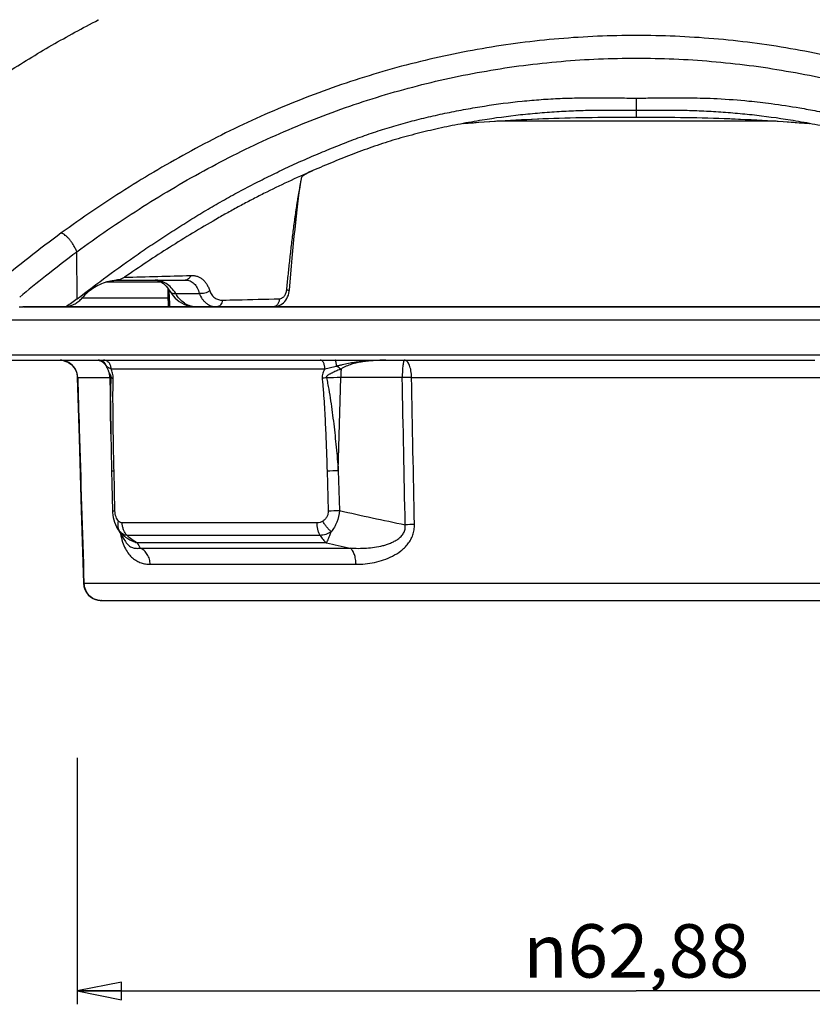
# Model space of a CAD drawing. Units: millimetres. Extents: x 0 to 420, y 0 to 297.
# Drawn here: x 80 to 125, y 200 to 256 of the extents above; entities that cross this region are included whole.
import ezdxf

# ---------------------------------------------------------------- set-up
doc = ezdxf.new("R2010")
doc.units = ezdxf.units.MM
doc.header["$LTSCALE"] = 23.1
doc.layers.get('0').update_dxf_attribs({"linetype": 'CONTINUOUS'})
for name, color, linetype in [('02___PRT_ALL_AXES', 7, 'CONTINUOUS'), ('06___PRT_ALL_SURFS', 7, 'CONTINUOUS'), ('7_ALL_FEATURES', 7, 'CONTINUOUS')]:
    doc.layers.add(name, color=color, linetype=linetype)
doc.styles.get("Standard").update_dxf_attribs({"font": 'txt', "width": 0.85})
doc.styles.add('TEXTSTYLE_4', font='gdt', dxfattribs={"width": 0.85})
doc.dimstyles.new('DIMSTYLE_4', dxfattribs={"dimtxt": 3, "dimasz": 2.5, "dimexe": 0.75, "dimexo": 0.75, "dimgap": 0.75, "dimtad": 1, "dimtxsty": 'STANDARD', "dimblk": 'CLOSED', "dimblk1": 'CLOSED', "dimblk2": 'CLOSED', "dimcen": 0.09, "dimazin": 2, "dimtp": 0.3, "dimtm": 0.3, "dimtfac": 1, "dimtofl": 0, "dimtmove": 0, "dimatfit": 3, "dimldrblk": 'CLOSED', "dimfxl": 1, "dimtolj": 1, "dimarcsym": 0})

# ---------------------------------------------------------------- blocks, each defined once
blk = doc.blocks.new('_CLOSED')
at = {"color": 0, "linetype": 'ByBlock'}
for p, q in [((0, 0), (-1, 0.2)), ((-1, 0.2), (-1, -0.2)), ((-1, -0.2), (0, 0)), ((-1, 0), (0, 0))]:
    blk.add_line(p, q, dxfattribs=at)
blk = doc.blocks.new('*D4')
at = {"color": 2, "linetype": 'Continuous'}
for p, q in [((83.222362, 214.303458), (83.222362, 200.458292)), ((146.106756, 212.679107), (146.106756, 200.458292)), ((83.222362, 201.208292), (114.664559, 201.208292)), ((146.106756, 201.208292), (114.664559, 201.208292))]:
    blk.add_line(p, q, dxfattribs=at)
at = {"color": 2, "linetype": 'Continuous', "xscale": 2.5, "yscale": 2.5, "zscale": 2.5, "rotation": 180}
blk.add_blockref('_CLOSED', (83.222362, 201.208292), dxfattribs=at)
at = {"color": 2, "linetype": 'Continuous', "xscale": 2.5, "yscale": 2.5, "zscale": 2.5}
blk.add_blockref('_CLOSED', (146.106756, 201.208292), dxfattribs=at)
at = {"color": 2, "linetype": 'Continuous', "insert": (114.664559, 204.958292), "char_height": 3, "width": 22.714286, "attachment_point": 2, "line_spacing_factor": 0.9, "style": 'TEXTSTYLE_4'}
blk.add_mtext('{\\Fgdt;n}\\Ftxt;62,88', dxfattribs=at)

msp = doc.modelspace()

# ---------------------------------------------------------------- linework, layer by layer
at = {"layer": '02___PRT_ALL_AXES', "color": 7, "linetype": 'Continuous'}
msp.add_line((84.415, 255.771), (84.415, 255.79), dxfattribs=at)
at = {"layer": '06___PRT_ALL_SURFS', "color": 9, "linetype": 'Continuous'}
for p, q in [((64.665, 236.957), (150.02, 236.957)), ((97.238, 226.398), (86.601, 226.398))]:
    msp.add_line(p, q, dxfattribs=at)
at = {"layer": '06___PRT_ALL_SURFS', "color": 7, "linetype": 'Continuous'}
for p, q in [((79.521, 236.657), (82.229, 236.657)), ((79.521, 236.657), (82.229, 236.657)), ((82.229, 236.657), (82.265, 236.657)), ((82.229, 236.657), (82.265, 236.657)), ((82.265, 236.657), (82.665, 236.657)), ((82.265, 236.657), (82.665, 236.657)), ((82.665, 236.657), (83.807, 236.657)), ((82.665, 236.657), (83.807, 236.657)), ((83.807, 236.657), (84.345, 236.657)), ((83.807, 236.657), (84.345, 236.657)), ((84.345, 236.657), (84.399, 236.657)), ((84.345, 236.657), (84.399, 236.657)), ((84.399, 236.657), (84.409, 236.657)), ((84.399, 236.657), (84.409, 236.657)), ((84.409, 236.657), (84.536, 236.657)), ((84.409, 236.657), (84.536, 236.657)), ((84.536, 236.657), (84.705, 236.657)), ((84.536, 236.657), (84.705, 236.657)), ((84.705, 236.657), (87.786, 236.657)), ((84.705, 236.657), (87.786, 236.657)), ((87.786, 236.657), (88.665, 236.657)), ((87.786, 236.657), (88.665, 236.657)), ((88.665, 236.657), (96.895, 236.657)), ((88.665, 236.657), (96.895, 236.657)), ((96.895, 236.657), (97.729, 236.657)), ((96.895, 236.657), (97.729, 236.657)), ((97.729, 236.657), (100.575, 236.657)), ((97.729, 236.657), (100.575, 236.657)), ((100.575, 236.657), (101.63, 236.657)), ((100.575, 236.657), (101.63, 236.657)), ((101.63, 236.657), (102.832, 236.657)), ((101.63, 236.657), (102.832, 236.657)), ((102.832, 236.657), (104.588, 236.657)), ((102.832, 236.657), (104.588, 236.657)), ((104.588, 236.657), (104.596, 236.657)), ((104.588, 236.657), (104.596, 236.657)), ((104.596, 236.657), (105.303, 236.657)), ((104.596, 236.657), (105.303, 236.657)), ((105.303, 236.657), (105.894, 236.657)), ((105.303, 236.657), (105.894, 236.657)), ((105.894, 236.657), (106.088, 236.657)), ((105.894, 236.657), (106.088, 236.657)), ((106.088, 236.657), (107.795, 236.657)), ((106.088, 236.657), (107.795, 236.657)), ((107.795, 236.657), (107.803, 236.657)), ((107.795, 236.657), (107.803, 236.657)), ((107.803, 236.657), (109.807, 236.657)), ((107.803, 236.657), (109.807, 236.657)), ((109.807, 236.657), (119.522, 236.657)), ((109.807, 236.657), (119.522, 236.657)), ((119.522, 236.657), (121.526, 236.657)), ((119.522, 236.657), (121.526, 236.657)), ((121.526, 236.657), (121.534, 236.657)), ((121.526, 236.657), (121.534, 236.657)), ((121.534, 236.657), (123.241, 236.657)), ((121.534, 236.657), (123.241, 236.657)), ((123.241, 236.657), (123.435, 236.657)), ((123.241, 236.657), (123.435, 236.657)), ((123.435, 236.657), (124.026, 236.657)), ((123.435, 236.657), (124.026, 236.657)), ((124.026, 236.657), (124.706, 236.657)), ((124.026, 236.657), (124.706, 236.657))]:
    msp.add_line(p, q, dxfattribs=at)
for points in [[(95.862, 246.986), (95.861, 246.984), (95.862, 246.986), (95.882, 247.002), (95.925, 247.033), (95.995, 247.077), (96.095, 247.132), (96.228, 247.199), (96.393, 247.276), (96.469, 247.309)], [(85.064, 235.673), (85.091, 233.951), (85.114, 232.526)], [(85.45, 227.277), (85.626, 226.969), (85.814, 226.654), (85.932, 226.462)]]:
    msp.add_lwpolyline(points, dxfattribs=at)
msp.add_open_spline([(64.93, 241.022), (66.435, 242.519), (69.473, 245.394), (73.465, 248.718), (76.741, 251.135), (79.234, 252.816), (81.785, 254.373), (83.529, 255.325), (84.411, 255.778)], degree=3, knots=[0, 0, 0, 0, 0.259487, 0.511172, 0.634718, 0.757124, 0.878749, 1, 1, 1, 1], dxfattribs=at)
at = {"layer": '7_ALL_FEATURES', "color": 7, "linetype": 'Continuous'}
for p, q in [((114.666, 250.693), (114.666, 251.387)), ((95.871, 246.984), (95.875, 246.996)), ((85.431, 241.157), (87.6, 241.157)), ((85.431, 241.157), (85.431, 241.157)), ((85.431, 241.157), (85.431, 241.157)), ((87.6, 241.157), (89.288, 241.157)), ((89.288, 241.157), (89.288, 241.157)), ((88.328, 240.342), (88.328, 240.342)), ((88.328, 240.342), (88.333, 239.657)), ((88.328, 240.342), (88.328, 240.342)), ((88.328, 240.342), (88.333, 239.657)), ((88.444, 240.515), (88.444, 240.515)), ((95.161, 240.603), (95.161, 240.603)), ((79.967, 239.657), (80.159, 239.657)), ((80.331, 239.657), (80.159, 239.657)), ((80.205, 239.657), (80.331, 239.657)), ((82.443, 239.657), (80.331, 239.657)), ((80.331, 239.657), (82.443, 239.657)), ((82.625, 239.657), (82.443, 239.657)), ((82.443, 239.657), (82.625, 239.657)), ((86.088, 239.657), (82.625, 239.657)), ((82.625, 239.657), (86.088, 239.657)), ((86.421, 239.657), (86.088, 239.657)), ((86.088, 239.657), (86.421, 239.657)), ((86.693, 239.657), (86.421, 239.657)), ((86.421, 239.657), (86.693, 239.657)), ((87.118, 239.657), (86.693, 239.657)), ((86.693, 239.657), (87.118, 239.657)), ((87.139, 239.657), (87.118, 239.657)), ((87.118, 239.657), (87.139, 239.657)), ((87.518, 239.657), (87.139, 239.657)), ((87.139, 239.657), (87.518, 239.657)), ((87.561, 239.657), (87.518, 239.657)), ((87.518, 239.657), (87.561, 239.657)), ((89.866, 239.657), (87.561, 239.657)), ((87.561, 239.657), (89.866, 239.657)), ((91.078, 239.657), (89.866, 239.657)), ((89.866, 239.657), (91.078, 239.657)), ((91.16, 239.657), (91.078, 239.657)), ((91.078, 239.657), (91.16, 239.657)), ((92.041, 239.657), (91.16, 239.657)), ((91.16, 239.657), (92.041, 239.657)), ((92.893, 239.657), (92.041, 239.657)), ((92.041, 239.657), (92.893, 239.657)), ((93.839, 239.657), (92.893, 239.657)), ((92.893, 239.657), (93.839, 239.657)), ((94.26, 239.657), (93.839, 239.657)), ((93.839, 239.657), (94.26, 239.657)), ((94.272, 239.657), (94.26, 239.657)), ((94.26, 239.657), (94.272, 239.657)), ((95.141, 239.657), (94.272, 239.657)), ((94.272, 239.657), (95.154, 239.657)), ((95.154, 239.657), (95.141, 239.657)), ((97.117, 239.657), (95.154, 239.657)), ((95.154, 239.657), (97.117, 239.657)), ((98.508, 239.657), (97.117, 239.657)), ((97.117, 239.657), (98.508, 239.657)), ((98.795, 239.657), (98.508, 239.657)), ((98.508, 239.657), (98.798, 239.657)), ((98.798, 239.657), (98.795, 239.657)), ((99.137, 239.657), (98.798, 239.657)), ((98.798, 239.657), (99.137, 239.657)), ((102.027, 239.657), (99.137, 239.657)), ((99.137, 239.657), (102.027, 239.657)), ((127.302, 239.657), (102.027, 239.657)), ((102.027, 239.657), (127.302, 239.657)), ((82.229, 236.657), (82.265, 236.655)), ((82.231, 236.657), (82.265, 236.655)), ((84.409, 236.653), (84.415, 236.652)), ((84.664, 236.542), (84.664, 236.542)), ((83.223, 235.772), (83.229, 235.687)), ((84.905, 236.225), (84.905, 236.225)), ((84.986, 236.045), (84.986, 236.045)), ((83.229, 235.687), (83.229, 235.687)), ((83.229, 235.687), (83.229, 235.683)), ((85.064, 235.673), (85.064, 235.673)), ((85.114, 232.526), (85.114, 232.526)), ((85.155, 230.454), (85.155, 230.454)), ((85.207, 228.206), (85.207, 228.206)), ((85.45, 227.277), (85.45, 227.277)), ((85.932, 226.462), (85.932, 226.462)), ((83.576, 224.127), (83.576, 224.127)), ((84.587, 223.157), (84.576, 223.157)), ((84.576, 223.157), (84.587, 223.157)), ((84.576, 223.157), (84.589, 223.157)), ((84.587, 223.157), (89.202, 223.157)), ((89.202, 223.157), (101.104, 223.157)), ((101.104, 223.157), (104.972, 223.157)), ((104.972, 223.157), (108.09, 223.157)), ((108.09, 223.157), (121.219, 223.157)), ((121.219, 223.157), (124.357, 223.157)), ((124.357, 223.157), (128.225, 223.157))]:
    msp.add_line(p, q, dxfattribs=at)
at = {"layer": '7_ALL_FEATURES', "color": 9, "linetype": 'Continuous'}
for p, q in [((114.665, 250.693), (114.665, 250.321)), ((114.665, 250.321), (114.665, 250.317)), ((122.519, 250.093), (106.822, 250.093)), ((83.218, 240.099), (83.21, 242.734)), ((87.961, 241.037), (84.839, 241.037)), ((83.503, 240.157), (88.329, 240.157)), ((88.403, 240.34), (88.409, 239.657)), ((88.762, 240.407), (90.094, 240.407)), ((150.02, 238.907), (64.665, 238.907)), ((85.135, 236.175), (97.15, 236.175)), ((83.252, 235.684), (85.064, 235.684)), ((85.064, 235.684), (85.064, 235.684)), ((97.908, 230.457), (98.047, 235.676)), ((101.502, 235.675), (98.047, 235.676)), ((102.027, 235.684), (127.302, 235.684)), ((85.346, 228.194), (85.295, 230.442)), ((97.273, 230.442), (97.34, 228.194)), ((97.908, 230.457), (97.974, 228.21)), ((96.712, 227.51), (85.754, 227.51)), ((96.88, 226.813), (86.025, 226.813)), ((86.761, 226.098), (98.574, 226.098)), ((87.33, 225.184), (98.903, 225.184)), ((83.602, 224.131), (145.728, 224.131))]:
    msp.add_line(p, q, dxfattribs=at)
at = {"layer": '7_ALL_FEATURES', "color": 7, "linetype": 'Continuous'}
for points in [[(104.904, 249.952), (105.787, 250.023), (107.065, 250.109), (108.348, 250.179), (109.619, 250.233), (110.873, 250.272), (112.125, 250.298), (113.391, 250.313), (114.665, 250.317)], [(114.665, 250.317), (115.636, 250.315), (116.589, 250.307), (117.502, 250.293), (118.376, 250.274), (119.215, 250.25), (120.019, 250.221), (120.79, 250.188), (121.532, 250.151), (122.245, 250.111), (122.931, 250.067), (123.593, 250.019), (124.232, 249.969), (124.416, 249.954)], [(95.161, 240.603), (95.198, 241.044), (95.237, 241.5), (95.276, 241.945), (95.315, 242.381), (95.355, 242.805), (95.394, 243.218), (95.433, 243.62), (95.472, 244.009), (95.511, 244.386), (95.55, 244.749), (95.589, 245.101), (95.629, 245.44), (95.67, 245.764), (95.713, 246.075), (95.757, 246.381), (95.801, 246.672), (95.86, 246.944), (95.871, 246.984)], [(85.266, 241.141), (85.277, 241.143), (85.338, 241.152), (85.393, 241.156), (85.431, 241.157)], [(87.6, 241.157), (87.669, 241.153), (87.746, 241.137), (87.825, 241.11), (87.906, 241.071), (87.988, 241.021), (88.069, 240.961), (88.149, 240.89), (88.227, 240.809), (88.304, 240.718), (88.379, 240.615), (88.444, 240.515)], [(88.317, 240.7), (88.321, 240.631), (88.326, 240.48), (88.328, 240.342)], [(88.317, 240.7), (88.321, 240.63), (88.326, 240.479), (88.328, 240.342)], [(88.444, 240.515), (88.522, 240.396), (88.62, 240.267), (88.727, 240.15), (88.841, 240.045), (88.961, 239.952), (89.086, 239.871), (89.215, 239.803), (89.348, 239.749), (89.483, 239.707), (89.619, 239.678), (89.757, 239.661), (89.866, 239.657)], [(94.26, 239.657), (94.32, 239.66), (94.408, 239.672), (94.495, 239.693), (94.581, 239.726), (94.665, 239.768), (94.745, 239.82), (94.821, 239.882), (94.891, 239.953), (94.955, 240.033), (95.011, 240.119), (95.059, 240.213), (95.099, 240.311), (95.13, 240.413), (95.151, 240.518), (95.161, 240.603)], [(82.265, 236.655), (82.333, 236.652), (82.436, 236.636), (82.536, 236.609), (82.633, 236.572), (82.726, 236.525), (82.814, 236.469), (82.895, 236.404), (82.969, 236.331), (83.034, 236.25), (83.092, 236.164), (83.14, 236.071), (83.178, 235.975), (83.205, 235.874), (83.223, 235.772), (83.223, 235.772)], [(82.265, 236.655), (82.333, 236.652), (82.436, 236.636), (82.536, 236.609), (82.633, 236.572), (82.726, 236.525), (82.814, 236.469), (82.895, 236.404), (82.969, 236.331), (83.034, 236.25), (83.092, 236.164), (83.14, 236.071), (83.178, 235.975), (83.205, 235.874), (83.223, 235.772), (83.229, 235.687)], [(84.346, 236.657), (84.38, 236.656), (84.409, 236.653)], [(84.415, 236.652), (84.452, 236.646), (84.49, 236.636), (84.529, 236.622), (84.568, 236.605), (84.606, 236.584), (84.643, 236.559), (84.664, 236.542)], [(84.664, 236.542), (84.671, 236.537), (84.711, 236.5), (84.752, 236.457), (84.793, 236.407), (84.833, 236.35), (84.855, 236.314)], [(84.855, 236.314), (84.872, 236.286), (84.905, 236.225)], [(84.905, 236.225), (84.93, 236.171), (84.963, 236.1), (84.986, 236.045)], [(83.229, 235.683), (83.332, 232.26), (83.453, 228.235), (83.576, 224.127)], [(85.114, 232.526), (85.13, 231.609), (85.155, 230.454)], [(85.155, 230.454), (85.172, 229.709), (85.19, 228.947), (85.207, 228.206)], [(85.207, 228.206), (85.212, 228.087), (85.227, 227.949), (85.251, 227.812), (85.285, 227.677), (85.327, 227.545), (85.379, 227.417), (85.441, 227.293), (85.45, 227.277)]]:
    msp.add_lwpolyline(points, dxfattribs=at)
at = {"layer": '7_ALL_FEATURES', "color": 9, "linetype": 'Continuous'}
for centre, radius, start, end in [((99.792, 245.916), 4.064, 164.6015, 164.7614), ((128.299, 181.424), 77.488, 126.38622, 128.08224), ((132.277, 176.319), 83.96, 128.07079, 129.58837), ((128.98, 181.275), 76.63, 126.67578, 128.34434), ((132.414, 176.938), 82.162, 128.3465, 129.64751), ((77.42, 626.586), 385.36, 271.25919, 271.81265), ((78.737, 240.267), 9.667, 0.4318, 1.8906), ((84.138, 235.907), 0.825, 49.4183, 50.345), ((101.294, 198.539), 37.347, 96.2342, 96.6024), ((101.013, -13.35), 249.044, 90.68237, 90.86855), ((96.571, 271.285), 40.85, 270.9839, 271.8748), ((96.629, 269.149), 40.961, 270.9945, 271.8804), ((128.799, 361.616), 136.921, 256.98913, 258.57115), ((102.727, 180.703), 46.718, 90.6621, 91.2987), ((105.76, 236.417), 21.62, 207.6073, 208.5072), ((130.616, 372.041), 149.419, 257.09222, 257.61712)]:
    msp.add_arc(centre, radius, start, end, dxfattribs=at)
at = {"layer": '7_ALL_FEATURES', "color": 7, "linetype": 'Continuous'}
for centre, radius, start, end in [((82.443, 241.319), 1.662, 269.9961, 276.27), ((169.68, 120.676), 147.437, 125.90432, 126.18961), ((84.064, 235.657), 1, 0.9071, 22.789), ((84.576, 224.157), 1, 181.7156, 270), ((84.576, 224.157), 1, 181.7156, 263.9932), ((84.576, 224.157), 1, 263.9932, 270)]:
    msp.add_arc(centre, radius, start, end, dxfattribs=at)
at = {"layer": '7_ALL_FEATURES', "color": 9, "linetype": 'Continuous'}
for points, knots in [([(146.998, 243.805), (145.83, 244.649), (143.443, 246.274), (139.708, 248.474), (135.815, 250.401), (131.777, 252.019), (127.613, 253.3), (123.352, 254.223), (119.025, 254.779), (114.664, 254.965), (110.304, 254.779), (105.977, 254.223), (101.716, 253.3), (97.552, 252.019), (93.514, 250.401), (89.622, 248.474), (85.886, 246.274), (83.499, 244.649), (82.331, 243.805)], [0, 0, 0, 0, 0.062195, 0.1245, 0.186909, 0.249413, 0.311994, 0.374633, 0.437308, 0.500001, 0.562694, 0.625368, 0.688006, 0.750587, 0.813091, 0.8755, 0.937805, 1, 1, 1, 1]), ([(83.206, 242.753), (84.346, 243.584), (86.674, 245.182), (90.316, 247.343), (94.106, 249.233), (98.033, 250.816), (102.081, 252.066), (106.222, 252.967), (110.427, 253.509), (114.664, 253.69), (118.902, 253.509), (123.107, 252.967), (127.248, 252.066), (131.296, 250.816), (135.224, 249.233), (139.013, 247.343), (142.655, 245.182), (144.983, 243.584), (146.123, 242.753)], [0, 0, 0, 0, 0.062515, 0.124997, 0.187459, 0.24992, 0.312399, 0.374905, 0.437442, 0.499999, 0.562556, 0.625094, 0.687601, 0.750079, 0.812541, 0.875003, 0.937485, 1, 1, 1, 1]), ([(104.921, 249.955), (105.711, 250.021), (107.309, 250.136), (109.73, 250.249), (112.189, 250.311), (113.837, 250.322), (114.665, 250.321)], [0, 0, 0, 0, 0.243614, 0.492826, 0.745577, 1, 1, 1, 1]), ([(114.665, 250.321), (115.492, 250.322), (117.142, 250.311), (119.601, 250.249), (122.023, 250.136), (123.622, 250.021), (124.412, 249.955)], [0, 0, 0, 0, 0.254428, 0.507182, 0.756392, 1, 1, 1, 1]), ([(95.006, 240.603), (95.032, 240.87), (95.086, 241.404), (95.171, 242.205), (95.247, 242.872), (95.311, 243.405), (95.361, 243.805), (95.413, 244.204), (95.467, 244.603), (95.523, 245.002), (95.572, 245.334), (95.613, 245.599), (95.647, 245.798), (95.682, 245.996), (95.712, 246.161), (95.734, 246.293), (95.756, 246.426), (95.777, 246.558), (95.802, 246.69), (95.829, 246.821), (95.853, 246.919), (95.871, 246.984)], [0, 0, 0, 0, 0.125007, 0.250018, 0.375035, 0.437546, 0.500059, 0.562574, 0.625091, 0.687608, 0.750123, 0.781376, 0.812622, 0.843859, 0.875087, 0.890696, 0.906301, 0.93752, 0.953145, 0.968773, 1, 1, 1, 1]), ([(83.206, 242.753), (83.177, 242.816), (83.116, 242.94), (83.017, 243.119), (82.91, 243.286), (82.797, 243.437), (82.681, 243.565), (82.563, 243.669), (82.448, 243.749), (82.369, 243.789), (82.331, 243.805)], [0, 0, 0, 0, 0.148871, 0.296259, 0.43946, 0.575002, 0.699624, 0.811571, 0.911109, 1, 1, 1, 1]), ([(89.609, 241.419), (89.594, 241.381), (89.557, 241.31), (89.481, 241.225), (89.389, 241.17), (89.321, 241.157), (89.288, 241.157)], [0, 0, 0, 0, 0.279376, 0.53739, 0.775041, 1, 1, 1, 1]), ([(89.609, 241.419), (89.671, 241.42), (89.792, 241.415), (89.966, 241.377), (90.127, 241.309), (90.272, 241.21), (90.4, 241.083), (90.512, 240.929), (90.605, 240.751), (90.655, 240.622), (90.676, 240.555)], [0, 0, 0, 0, 0.12434, 0.242886, 0.358634, 0.475005, 0.595234, 0.721873, 0.856551, 1, 1, 1, 1]), ([(85.431, 241.157), (85.456, 241.157), (85.506, 241.164), (85.553, 241.185), (85.576, 241.197)], [0, 0, 0, 0, 0.492223, 1, 1, 1, 1]), ([(88.762, 240.407), (88.69, 240.52), (88.533, 240.725), (88.291, 240.931), (88.082, 241.048), (87.924, 241.111), (87.763, 241.149), (87.654, 241.157), (87.6, 241.157)], [0, 0, 0, 0, 0.277093, 0.534481, 0.656205, 0.773771, 0.888008, 1, 1, 1, 1]), ([(89.288, 241.157), (89.338, 241.157), (89.436, 241.15), (89.576, 241.111), (89.7, 241.046), (89.809, 240.958), (89.903, 240.847), (90.012, 240.668), (90.066, 240.515), (90.094, 240.407)], [0, 0, 0, 0, 0.126386, 0.245154, 0.360238, 0.475858, 0.59564, 0.722153, 1, 1, 1, 1]), ([(88.403, 240.34), (88.398, 240.34), (88.387, 240.34), (88.371, 240.34), (88.358, 240.341), (88.348, 240.341), (88.34, 240.341), (88.335, 240.341), (88.333, 240.341), (88.331, 240.342), (88.329, 240.342), (88.328, 240.342), (88.328, 240.342), (88.328, 240.342)], [0, 0, 0, 0, 0.232881, 0.435332, 0.607057, 0.747854, 0.857574, 0.900744, 0.936111, 0.96367, 0.983428, 0.995431, 1, 1, 1, 1]), ([(88.444, 240.515), (88.45, 240.505), (88.464, 240.486), (88.501, 240.453), (88.565, 240.422), (88.658, 240.405), (88.725, 240.405), (88.762, 240.407)], [0, 0, 0, 0, 0.098882, 0.201034, 0.425411, 0.689659, 1, 1, 1, 1]), ([(89.866, 239.657), (89.814, 239.657), (89.708, 239.666), (89.552, 239.704), (89.4, 239.766), (89.201, 239.884), (88.971, 240.09), (88.826, 240.295), (88.762, 240.407)], [0, 0, 0, 0, 0.112254, 0.226289, 0.343393, 0.464605, 0.721548, 1, 1, 1, 1]), ([(90.676, 240.555), (90.636, 240.524), (90.545, 240.469), (90.397, 240.416), (90.243, 240.392), (90.141, 240.398), (90.094, 240.407)], [0, 0, 0, 0, 0.24866, 0.509383, 0.765133, 1, 1, 1, 1]), ([(90.094, 240.407), (90.135, 240.297), (90.214, 240.139), (90.36, 239.962), (90.482, 239.853), (90.617, 239.766), (90.764, 239.703), (90.918, 239.666), (91.024, 239.657), (91.078, 239.657)], [0, 0, 0, 0, 0.268017, 0.395251, 0.518785, 0.639712, 0.759316, 0.878964, 1, 1, 1, 1]), ([(90.676, 240.555), (90.69, 240.514), (90.721, 240.435), (90.785, 240.327), (90.863, 240.234), (90.954, 240.156), (91.056, 240.097), (91.166, 240.055), (91.283, 240.031), (91.363, 240.028), (91.403, 240.029)], [0, 0, 0, 0, 0.133757, 0.262637, 0.387594, 0.509875, 0.630894, 0.752081, 0.874748, 1, 1, 1, 1]), ([(94.596, 240.108), (94.62, 240.109), (94.67, 240.117), (94.742, 240.147), (94.809, 240.193), (94.891, 240.277), (94.97, 240.414), (94.999, 240.538), (95.006, 240.603)], [0, 0, 0, 0, 0.105897, 0.216347, 0.332877, 0.456081, 0.72016, 1, 1, 1, 1]), ([(95.006, 240.603), (95.017, 240.602), (95.039, 240.601), (95.07, 240.6), (95.096, 240.599), (95.119, 240.599), (95.136, 240.599), (95.149, 240.6), (95.156, 240.601), (95.16, 240.601), (95.161, 240.602), (95.161, 240.603)], [0, 0, 0, 0, 0.222845, 0.420903, 0.592101, 0.73477, 0.847489, 0.929217, 0.979426, 0.992961, 1, 1, 1, 1]), ([(91.403, 240.029), (91.394, 239.978), (91.366, 239.882), (91.303, 239.778), (91.239, 239.716), (91.188, 239.682), (91.134, 239.662), (91.096, 239.657), (91.078, 239.657)], [0, 0, 0, 0, 0.291437, 0.555617, 0.676004, 0.788929, 0.896057, 1, 1, 1, 1]), ([(91.403, 240.029), (91.67, 240.035), (92.734, 240.062), (93.798, 240.089), (94.596, 240.108)], [0, 0, 0, 0, 0.250351, 1, 1, 1, 1]), ([(94.596, 240.108), (94.592, 240.049), (94.57, 239.935), (94.508, 239.808), (94.44, 239.731), (94.384, 239.689), (94.323, 239.663), (94.281, 239.657), (94.26, 239.657)], [0, 0, 0, 0, 0.292121, 0.559178, 0.680215, 0.792696, 0.898288, 1, 1, 1, 1]), ([(83.252, 235.684), (83.25, 235.748), (83.235, 235.876), (83.175, 236.06), (83.082, 236.23), (82.958, 236.378), (82.809, 236.499), (82.639, 236.589), (82.456, 236.645), (82.329, 236.657), (82.265, 236.657)], [0, 0, 0, 0, 0.125809, 0.251485, 0.376931, 0.502083, 0.626919, 0.751466, 0.875793, 1, 1, 1, 1]), ([(84.874, 236.326), (84.857, 236.374), (84.809, 236.465), (84.698, 236.572), (84.561, 236.641), (84.46, 236.657), (84.409, 236.657)], [0, 0, 0, 0, 0.251297, 0.501663, 0.751113, 1, 1, 1, 1]), ([(84.675, 236.534), (84.707, 236.506), (84.756, 236.458), (84.82, 236.386), (84.855, 236.346), (84.874, 236.326)], [0, 0, 0, 0, 0.445363, 0.708739, 1, 1, 1, 1]), ([(85.135, 236.175), (85.133, 236.238), (85.115, 236.333), (85.06, 236.445), (85.007, 236.518), (84.942, 236.579), (84.868, 236.623), (84.788, 236.651), (84.733, 236.657), (84.705, 236.657)], [0, 0, 0, 0, 0.26612, 0.396369, 0.523333, 0.646708, 0.766707, 0.884073, 1, 1, 1, 1]), ([(84.905, 236.225), (84.901, 236.233), (84.887, 236.265), (84.878, 236.3), (84.874, 236.326)], [0, 0, 0, 0, 0.247715, 1, 1, 1, 1]), ([(84.874, 236.326), (84.906, 236.296), (84.964, 236.255), (85.054, 236.208), (85.106, 236.186), (85.135, 236.175)], [0, 0, 0, 0, 0.432804, 0.697453, 1, 1, 1, 1]), ([(97.15, 236.175), (97.149, 236.237), (97.139, 236.329), (97.106, 236.442), (97.075, 236.515), (97.037, 236.576), (96.994, 236.621), (96.946, 236.65), (96.911, 236.657), (96.895, 236.657)], [0, 0, 0, 0, 0.317233, 0.464365, 0.599083, 0.719198, 0.824203, 0.916067, 1, 1, 1, 1]), ([(97.15, 236.175), (97.256, 236.199), (97.474, 236.25), (97.692, 236.3), (97.804, 236.326)], [0, 0, 0, 0, 0.485589, 1, 1, 1, 1]), ([(97.804, 236.326), (97.803, 236.349), (97.799, 236.394), (97.793, 236.458), (97.785, 236.515), (97.776, 236.563), (97.767, 236.598), (97.759, 236.62), (97.754, 236.633), (97.748, 236.644), (97.742, 236.651), (97.736, 236.656), (97.731, 236.657), (97.729, 236.657)], [0, 0, 0, 0, 0.201125, 0.386652, 0.55246, 0.694957, 0.811296, 0.859063, 0.899744, 0.933436, 0.960531, 0.982015, 1, 1, 1, 1]), ([(97.804, 236.326), (97.859, 236.341), (97.971, 236.372), (98.195, 236.429), (98.479, 236.49), (98.823, 236.548), (99.287, 236.605), (99.871, 236.648), (100.34, 236.657), (100.575, 236.657)], [0, 0, 0, 0, 0.061688, 0.123638, 0.247995, 0.372763, 0.497829, 0.74859, 1, 1, 1, 1]), ([(98.065, 236.16), (98.043, 236.172), (97.953, 236.223), (97.867, 236.28), (97.804, 236.326)], [0, 0, 0, 0, 0.242877, 1, 1, 1, 1]), ([(100.575, 236.657), (100.358, 236.657), (100.033, 236.648), (99.602, 236.61), (99.28, 236.568), (98.962, 236.509), (98.65, 236.428), (98.396, 236.338), (98.202, 236.245), (98.109, 236.19), (98.065, 236.16)], [0, 0, 0, 0, 0.251141, 0.376422, 0.501489, 0.62634, 0.750986, 0.875464, 0.937714, 1, 1, 1, 1]), ([(101.63, 236.657), (101.619, 236.657), (101.608, 236.644), (101.599, 236.628), (101.59, 236.609), (101.58, 236.58), (101.569, 236.539), (101.558, 236.49), (101.549, 236.433), (101.536, 236.343), (101.522, 236.215), (101.511, 236.047), (101.505, 235.897), (101.502, 235.771), (101.501, 235.707), (101.502, 235.675)], [0, 0, 0, 0, 0.030908, 0.042981, 0.057048, 0.091269, 0.133617, 0.183879, 0.241691, 0.30658, 0.455257, 0.624606, 0.808442, 0.903696, 1, 1, 1, 1]), ([(102.027, 235.684), (102.026, 235.747), (102.02, 235.873), (101.997, 236.054), (101.961, 236.222), (101.912, 236.368), (101.854, 236.49), (101.796, 236.57), (101.745, 236.616), (101.708, 236.64), (101.669, 236.654), (101.643, 236.657), (101.63, 236.657)], [0, 0, 0, 0, 0.170748, 0.335455, 0.489156, 0.627566, 0.74751, 0.84758, 0.890608, 0.929629, 0.965634, 1, 1, 1, 1]), ([(85.142, 235.665), (85.144, 235.68), (85.144, 235.709), (85.135, 235.748), (85.123, 235.78), (85.106, 235.815), (85.085, 235.854), (85.054, 235.908), (85.02, 235.97), (84.996, 236.02), (84.986, 236.045)], [0, 0, 0, 0, 0.106969, 0.204634, 0.286237, 0.358061, 0.485589, 0.600567, 0.809108, 1, 1, 1, 1]), ([(85.246, 235.639), (85.247, 235.687), (85.242, 235.782), (85.216, 235.92), (85.179, 236.05), (85.15, 236.134), (85.135, 236.175)], [0, 0, 0, 0, 0.262037, 0.517449, 0.762716, 1, 1, 1, 1]), ([(97.15, 236.175), (97.128, 236.134), (97.086, 236.051), (97.032, 235.921), (97.003, 235.806), (96.995, 235.711), (96.997, 235.663), (97, 235.639)], [0, 0, 0, 0, 0.245046, 0.492864, 0.744537, 0.872032, 1, 1, 1, 1]), ([(98.065, 236.16), (98.025, 236.144), (97.947, 236.111), (97.83, 236.062), (97.714, 236.012), (97.619, 235.969), (97.543, 235.934), (97.487, 235.906), (97.432, 235.878), (97.378, 235.848), (97.334, 235.821), (97.301, 235.796), (97.278, 235.777), (97.256, 235.754), (97.238, 235.728), (97.23, 235.697), (97.234, 235.675), (97.238, 235.665)], [0, 0, 0, 0, 0.126849, 0.253285, 0.379166, 0.504338, 0.566612, 0.628658, 0.690469, 0.752053, 0.813457, 0.844141, 0.874862, 0.905702, 0.936807, 0.968304, 1, 1, 1, 1]), ([(98.065, 236.16), (98.059, 236.082), (98.05, 235.921), (98.047, 235.76), (98.047, 235.676)], [0, 0, 0, 0, 0.48247, 1, 1, 1, 1]), ([(83.229, 235.687), (83.229, 235.687), (83.229, 235.687), (83.231, 235.686), (83.232, 235.686), (83.236, 235.685), (83.243, 235.684), (83.249, 235.684), (83.252, 235.684)], [0, 0, 0, 0, 0.024774, 0.075016, 0.154305, 0.263379, 0.57162, 1, 1, 1, 1]), ([(83.252, 235.684), (83.281, 234.721), (83.398, 230.87), (83.514, 227.019), (83.602, 224.131)], [0, 0, 0, 0, 0.249995, 1, 1, 1, 1]), ([(85.142, 235.665), (85.136, 235.666), (85.125, 235.666), (85.109, 235.667), (85.096, 235.668), (85.085, 235.669), (85.076, 235.67), (85.07, 235.671), (85.066, 235.672), (85.065, 235.673), (85.064, 235.673), (85.064, 235.673)], [0, 0, 0, 0, 0.231199, 0.4323, 0.603025, 0.7432, 0.852708, 0.93152, 0.979839, 0.992974, 1, 1, 1, 1]), ([(85.114, 232.526), (85.11, 232.789), (85.103, 233.314), (85.101, 234.101), (85.108, 234.756), (85.123, 235.277), (85.135, 235.536), (85.142, 235.665)], [0, 0, 0, 0, 0.251254, 0.502006, 0.751901, 0.876288, 1, 1, 1, 1]), ([(85.142, 235.665), (85.156, 235.66), (85.191, 235.65), (85.226, 235.642), (85.246, 235.639)], [0, 0, 0, 0, 0.429678, 1, 1, 1, 1]), ([(85.295, 230.442), (85.285, 230.875), (85.267, 231.742), (85.249, 232.825), (85.24, 233.692), (85.236, 234.341), (85.236, 234.99), (85.241, 235.423), (85.246, 235.639)], [0, 0, 0, 0, 0.25025, 0.500422, 0.625459, 0.750438, 0.87532, 1, 1, 1, 1]), ([(97, 235.639), (97.011, 235.531), (97.032, 235.315), (97.068, 234.883), (97.105, 234.342), (97.143, 233.692), (97.187, 232.826), (97.231, 231.742), (97.26, 230.875), (97.273, 230.442)], [0, 0, 0, 0, 0.062497, 0.125001, 0.250014, 0.375025, 0.500032, 0.750027, 1, 1, 1, 1]), ([(97.238, 235.665), (97.263, 235.559), (97.308, 235.345), (97.39, 234.915), (97.477, 234.374), (97.568, 233.724), (97.649, 233.072), (97.722, 232.419), (97.811, 231.548), (97.871, 230.894), (97.908, 230.457)], [0, 0, 0, 0, 0.062447, 0.12493, 0.249939, 0.374969, 0.499997, 0.625016, 0.750024, 1, 1, 1, 1]), ([(102.027, 235.684), (101.985, 235.683), (101.899, 235.682), (101.768, 235.68), (101.635, 235.678), (101.546, 235.676), (101.502, 235.675)], [0, 0, 0, 0, 0.240603, 0.490475, 0.745131, 1, 1, 1, 1]), ([(85.155, 230.454), (85.155, 230.453), (85.156, 230.452), (85.159, 230.451), (85.165, 230.449), (85.177, 230.448), (85.192, 230.446), (85.212, 230.445), (85.236, 230.444), (85.264, 230.443), (85.284, 230.442), (85.295, 230.442)], [0, 0, 0, 0, 0.008064, 0.021838, 0.071205, 0.151084, 0.261583, 0.40235, 0.572845, 0.772384, 1, 1, 1, 1]), ([(85.207, 228.206), (85.207, 228.206), (85.207, 228.205), (85.21, 228.203), (85.217, 228.202), (85.228, 228.2), (85.244, 228.199), (85.263, 228.197), (85.287, 228.196), (85.315, 228.195), (85.335, 228.194), (85.346, 228.194)], [0, 0, 0, 0, 0.008102, 0.0219, 0.071288, 0.151171, 0.261663, 0.402414, 0.572888, 0.772404, 1, 1, 1, 1]), ([(85.552, 227.612), (85.522, 227.645), (85.466, 227.721), (85.401, 227.857), (85.358, 228.018), (85.347, 228.134), (85.346, 228.194)], [0, 0, 0, 0, 0.208781, 0.447308, 0.715244, 1, 1, 1, 1]), ([(97.34, 228.194), (97.342, 228.134), (97.331, 228.015), (97.267, 227.851), (97.166, 227.715), (97.081, 227.643), (97.036, 227.612)], [0, 0, 0, 0, 0.261911, 0.517084, 0.762761, 1, 1, 1, 1]), ([(97.974, 228.21), (97.952, 227.985), (97.855, 227.559), (97.639, 227.176), (97.508, 227.018)], [0, 0, 0, 0, 0.523753, 1, 1, 1, 1]), ([(85.631, 227.018), (85.603, 227.056), (85.555, 227.143), (85.518, 227.29), (85.516, 227.45), (85.537, 227.558), (85.552, 227.612)], [0, 0, 0, 0, 0.231149, 0.472033, 0.727605, 1, 1, 1, 1]), ([(85.754, 227.51), (85.737, 227.51), (85.7, 227.515), (85.648, 227.535), (85.597, 227.568), (85.566, 227.596), (85.552, 227.612)], [0, 0, 0, 0, 0.227415, 0.464962, 0.720624, 1, 1, 1, 1]), ([(86.025, 226.813), (85.983, 226.858), (85.908, 226.959), (85.825, 227.129), (85.771, 227.315), (85.756, 227.445), (85.754, 227.51)], [0, 0, 0, 0, 0.241262, 0.489507, 0.743175, 1, 1, 1, 1]), ([(97.036, 227.612), (96.988, 227.58), (96.884, 227.528), (96.769, 227.51), (96.712, 227.51)], [0, 0, 0, 0, 0.505555, 1, 1, 1, 1]), ([(96.88, 226.813), (96.854, 226.86), (96.806, 226.963), (96.755, 227.133), (96.722, 227.317), (96.714, 227.445), (96.712, 227.51)], [0, 0, 0, 0, 0.224352, 0.469662, 0.73046, 1, 1, 1, 1]), ([(97.508, 227.018), (97.462, 227.057), (97.371, 227.143), (97.246, 227.287), (97.133, 227.444), (97.066, 227.556), (97.036, 227.612)], [0, 0, 0, 0, 0.239446, 0.490919, 0.747006, 1, 1, 1, 1]), ([(98.903, 225.184), (99.076, 225.184), (99.424, 225.202), (99.944, 225.282), (100.459, 225.422), (100.96, 225.631), (101.351, 225.873), (101.632, 226.116), (101.823, 226.327), (101.984, 226.567), (102.105, 226.834), (102.177, 227.121), (102.189, 227.32), (102.187, 227.419)], [0, 0, 0, 0, 0.117918, 0.23719, 0.358048, 0.480767, 0.605738, 0.669347, 0.733787, 0.799139, 0.865412, 0.932466, 1, 1, 1, 1]), ([(85.631, 227.018), (85.614, 227.037), (85.547, 227.119), (85.489, 227.207), (85.45, 227.277)], [0, 0, 0, 0, 0.245188, 1, 1, 1, 1]), ([(86.025, 226.813), (85.99, 226.813), (85.919, 226.822), (85.817, 226.863), (85.718, 226.929), (85.66, 226.986), (85.631, 227.018)], [0, 0, 0, 0, 0.226415, 0.463539, 0.719583, 1, 1, 1, 1]), ([(85.631, 227.018), (85.693, 226.943), (85.829, 226.803), (86.063, 226.628), (86.321, 226.489), (86.506, 226.423), (86.601, 226.398)], [0, 0, 0, 0, 0.248563, 0.497921, 0.748342, 1, 1, 1, 1]), ([(85.664, 226.905), (85.689, 226.747), (85.756, 226.456), (85.915, 226.071), (86.111, 225.768), (86.329, 225.54), (86.564, 225.374), (86.811, 225.262), (87.068, 225.198), (87.243, 225.184), (87.33, 225.184)], [0, 0, 0, 0, 0.182691, 0.339701, 0.473858, 0.591636, 0.698987, 0.800598, 0.900035, 1, 1, 1, 1]), ([(97.508, 227.018), (97.462, 226.985), (97.365, 226.926), (97.208, 226.861), (97.046, 226.822), (96.935, 226.813), (96.88, 226.813)], [0, 0, 0, 0, 0.255012, 0.505787, 0.753601, 1, 1, 1, 1]), ([(97.238, 226.398), (97.248, 226.412), (97.269, 226.444), (97.312, 226.522), (97.369, 226.645), (97.439, 226.819), (97.484, 226.948), (97.508, 227.018)], [0, 0, 0, 0, 0.077313, 0.16909, 0.394915, 0.673755, 1, 1, 1, 1]), ([(98.574, 226.098), (98.726, 226.088), (99.032, 226.077), (99.491, 226.091), (99.95, 226.139), (100.329, 226.213), (100.627, 226.298), (100.846, 226.377), (101.059, 226.475), (101.26, 226.597), (101.442, 226.749), (101.564, 226.907), (101.632, 227.051), (101.665, 227.168), (101.678, 227.289), (101.673, 227.37), (101.668, 227.41)], [0, 0, 0, 0, 0.12272, 0.245871, 0.369486, 0.493594, 0.555877, 0.618319, 0.680945, 0.743803, 0.806975, 0.870591, 0.902714, 0.93501, 0.967454, 1, 1, 1, 1]), ([(85.932, 226.462), (85.96, 226.418), (86.017, 226.34), (86.116, 226.244), (86.218, 226.174), (86.323, 226.125), (86.43, 226.095), (86.576, 226.076), (86.688, 226.085), (86.761, 226.098)], [0, 0, 0, 0, 0.161281, 0.300547, 0.426044, 0.543492, 0.657003, 0.769593, 1, 1, 1, 1]), ([(86.601, 226.398), (86.493, 226.444), (86.285, 226.563), (86.106, 226.724), (86.025, 226.813)], [0, 0, 0, 0, 0.49229, 1, 1, 1, 1]), ([(96.88, 226.813), (96.929, 226.727), (97.032, 226.574), (97.167, 226.446), (97.238, 226.398)], [0, 0, 0, 0, 0.533547, 1, 1, 1, 1]), ([(87.33, 225.184), (87.328, 225.283), (87.299, 225.479), (87.199, 225.704), (87.088, 225.858), (86.99, 225.958), (86.881, 226.039), (86.802, 226.081), (86.761, 226.098)], [0, 0, 0, 0, 0.261398, 0.516872, 0.641462, 0.763446, 0.882862, 1, 1, 1, 1]), ([(98.903, 225.184), (98.901, 225.283), (98.889, 225.428), (98.85, 225.613), (98.812, 225.74), (98.764, 225.855), (98.709, 225.954), (98.647, 226.036), (98.599, 226.08), (98.574, 226.098)], [0, 0, 0, 0, 0.294481, 0.435107, 0.568334, 0.69237, 0.805916, 0.90835, 1, 1, 1, 1]), ([(83.576, 224.127), (83.576, 224.128), (83.577, 224.128), (83.578, 224.128), (83.58, 224.129), (83.584, 224.129), (83.591, 224.13), (83.598, 224.131), (83.602, 224.131)], [0, 0, 0, 0, 0.022133, 0.070975, 0.149629, 0.258664, 0.56835, 1, 1, 1, 1]), ([(83.602, 224.131), (83.603, 224.067), (83.619, 223.939), (83.678, 223.754), (83.771, 223.585), (83.895, 223.437), (84.044, 223.315), (84.213, 223.225), (84.396, 223.17), (84.523, 223.157), (84.587, 223.157)], [0, 0, 0, 0, 0.125911, 0.251671, 0.377173, 0.502344, 0.62716, 0.751651, 0.875892, 1, 1, 1, 1])]:
    msp.add_open_spline(points, degree=3, knots=knots, dxfattribs=at)
at = {"layer": '7_ALL_FEATURES', "color": 7, "linetype": 'Continuous'}
for points, knots in [([(83.218, 240.099), (83.78, 240.535), (84.913, 241.392), (86.358, 242.425), (87.533, 243.224), (88.424, 243.81), (89.324, 244.382), (90.083, 244.846), (90.694, 245.209), (91.155, 245.477), (91.62, 245.74), (92.087, 245.998), (92.557, 246.25), (93.188, 246.579), (93.982, 246.981), (94.944, 247.445), (95.753, 247.815), (96.406, 248.1), (96.897, 248.308), (97.391, 248.512), (98.052, 248.778), (98.716, 249.037), (99.385, 249.281), (99.89, 249.456), (100.398, 249.621), (100.909, 249.778), (101.423, 249.927), (102.111, 250.115), (102.803, 250.287), (103.498, 250.444), (104.021, 250.557), (104.545, 250.663), (105.246, 250.795), (106.477, 251.003), (107.893, 251.187), (109.315, 251.311), (110.383, 251.372), (111.275, 251.396), (111.989, 251.401), (112.524, 251.4), (113.06, 251.396), (113.773, 251.391), (114.309, 251.388), (114.666, 251.387)], [0, 0, 0, 0, 0.062328, 0.124678, 0.155862, 0.187052, 0.218248, 0.249449, 0.265053, 0.280657, 0.296263, 0.311871, 0.32748, 0.343091, 0.374317, 0.40555, 0.436789, 0.452411, 0.468034, 0.48366, 0.499286, 0.530544, 0.546175, 0.561808, 0.577443, 0.593079, 0.608717, 0.624356, 0.655637, 0.671281, 0.686926, 0.702572, 0.718219, 0.749516, 0.812117, 0.843426, 0.874737, 0.90605, 0.921708, 0.937366, 0.953024, 0.968683, 1, 1, 1, 1]), ([(114.666, 251.387), (114.954, 251.388), (115.499, 251.391), (116.282, 251.396), (117.011, 251.401), (117.724, 251.4), (118.458, 251.386), (119.55, 251.344), (120.822, 251.248), (122.369, 251.069), (123.644, 250.875), (124.869, 250.65), (125.766, 250.461), (126.563, 250.277), (127.233, 250.11), (127.952, 249.916), (128.704, 249.694), (129.47, 249.448), (130.253, 249.172), (131.077, 248.858), (131.964, 248.503), (132.926, 248.102), (133.964, 247.641), (135.071, 247.119), (136.017, 246.644), (136.772, 246.25), (137.313, 245.959), (137.84, 245.667), (138.368, 245.365), (138.914, 245.044), (139.486, 244.7), (140.082, 244.332), (140.923, 243.8), (142.012, 243.083), (143.349, 242.159), (144.724, 241.16), (145.645, 240.461), (146.111, 240.099)], [0, 0, 0, 0, 0.025332, 0.047846, 0.068654, 0.089371, 0.11041, 0.13303, 0.185317, 0.222291, 0.269663, 0.298448, 0.331579, 0.350095, 0.370273, 0.392188, 0.415462, 0.439045, 0.462754, 0.488358, 0.516363, 0.546649, 0.579816, 0.615968, 0.65407, 0.672774, 0.690639, 0.708015, 0.725598, 0.744051, 0.763592, 0.784139, 0.805607, 0.850877, 0.898515, 0.948258, 1, 1, 1, 1]), ([(114.665, 250.693), (114.302, 250.694), (113.759, 250.695), (113.035, 250.695), (112.491, 250.693), (111.948, 250.684), (111.406, 250.669), (110.863, 250.646), (110.141, 250.608), (109.238, 250.543), (107.796, 250.405), (106.718, 250.259), (106.003, 250.144)], [0, 0, 0, 0, 0.125049, 0.18757, 0.250082, 0.312573, 0.375037, 0.437491, 0.499951, 0.624914, 0.749931, 1, 1, 1, 1]), ([(123.326, 250.144), (122.611, 250.259), (121.533, 250.405), (120.091, 250.543), (119.189, 250.608), (118.466, 250.646), (117.923, 250.669), (117.381, 250.684), (116.838, 250.693), (116.295, 250.695), (115.57, 250.695), (115.027, 250.694), (114.665, 250.693)], [0, 0, 0, 0, 0.250069, 0.375086, 0.500049, 0.562509, 0.624963, 0.687427, 0.749918, 0.81243, 0.874951, 1, 1, 1, 1]), ([(106.003, 250.144), (105.592, 250.078), (104.977, 249.97), (104.16, 249.808), (103.346, 249.633), (102.535, 249.443), (101.731, 249.229), (101.13, 249.058), (100.534, 248.876), (99.745, 248.615), (98.965, 248.329), (98.192, 248.026), (97.616, 247.793), (97.041, 247.555), (96.659, 247.392), (96.469, 247.309)], [0, 0, 0, 0, 0.125215, 0.187817, 0.250413, 0.375581, 0.438148, 0.500695, 0.563218, 0.625709, 0.750541, 0.812911, 0.875277, 0.937643, 1, 1, 1, 1]), ([(132.86, 247.309), (132.67, 247.392), (132.289, 247.555), (131.714, 247.793), (131.137, 248.026), (130.364, 248.329), (129.584, 248.615), (128.795, 248.876), (128.199, 249.058), (127.599, 249.229), (126.794, 249.443), (125.983, 249.633), (125.169, 249.808), (124.352, 249.97), (123.737, 250.078), (123.326, 250.144)], [0, 0, 0, 0, 0.062357, 0.124723, 0.187089, 0.249459, 0.374291, 0.436782, 0.499305, 0.561852, 0.62442, 0.749587, 0.812183, 0.874785, 1, 1, 1, 1]), ([(96.469, 247.309), (96.002, 247.107), (95.076, 246.687), (93.934, 246.131), (93.029, 245.668), (92.355, 245.313), (91.687, 244.947), (90.805, 244.447), (89.713, 243.803), (88.42, 243.002), (87.145, 242.175), (86.305, 241.607), (85.888, 241.319)], [0, 0, 0, 0, 0.125255, 0.250448, 0.313026, 0.375578, 0.438091, 0.500571, 0.625477, 0.750342, 0.87518, 1, 1, 1, 1]), ([(85.576, 241.197), (85.63, 241.209), (85.711, 241.231), (85.815, 241.274), (85.865, 241.302), (85.888, 241.319)], [0, 0, 0, 0, 0.493818, 0.745138, 1, 1, 1, 1]), ([(84.999, 241.084), (84.857, 241.048), (84.578, 240.953), (84.05, 240.678), (83.699, 240.384), (83.503, 240.157)], [0, 0, 0, 0, 0.245102, 0.494762, 1, 1, 1, 1]), ([(84.999, 241.084), (85.021, 241.089), (85.11, 241.111), (85.199, 241.128), (85.266, 241.141)], [0, 0, 0, 0, 0.251121, 1, 1, 1, 1]), ([(85.266, 241.141), (85.318, 241.15), (85.421, 241.168), (85.524, 241.186), (85.576, 241.197)], [0, 0, 0, 0, 0.499727, 1, 1, 1, 1]), ([(82.625, 239.667), (82.707, 239.678), (82.872, 239.718), (83.106, 239.824), (83.32, 239.97), (83.446, 240.092), (83.503, 240.157)], [0, 0, 0, 0, 0.243751, 0.492568, 0.745229, 1, 1, 1, 1])]:
    msp.add_open_spline(points, degree=3, knots=knots, dxfattribs=at)
at = {"layer": '7_ALL_FEATURES', "color": 9, "linetype": 'Continuous'}
for points in [[(83.206, 242.753), (83.209, 242.747), (83.21, 242.74), (83.21, 242.734)], [(101.668, 227.41), (101.612, 230.165), (101.557, 232.92), (101.502, 235.675)], [(102.187, 227.419), (102.133, 230.174), (102.08, 232.929), (102.027, 235.684)]]:
    msp.add_open_spline(points, degree=3, dxfattribs=at)

# ---------------------------------------------------------------- dimensions: what is measured, and where the dimension line sits
at = {"color": 2, "linetype": 'Continuous'}
dim = msp.add_linear_dim(base=(146.1068, 201.2083), p1=(83.2224, 215.0535), p2=(146.1068, 213.4291), text='%%c<>', dimstyle='DIMSTYLE_4', dxfattribs=at)
dim.commit()
dim.dimension.update_dxf_attribs({"geometry": '*D4', "text_midpoint": (114.6646, 201.2083), "dimtype": 160})

doc.saveas('drawing.dxf')
